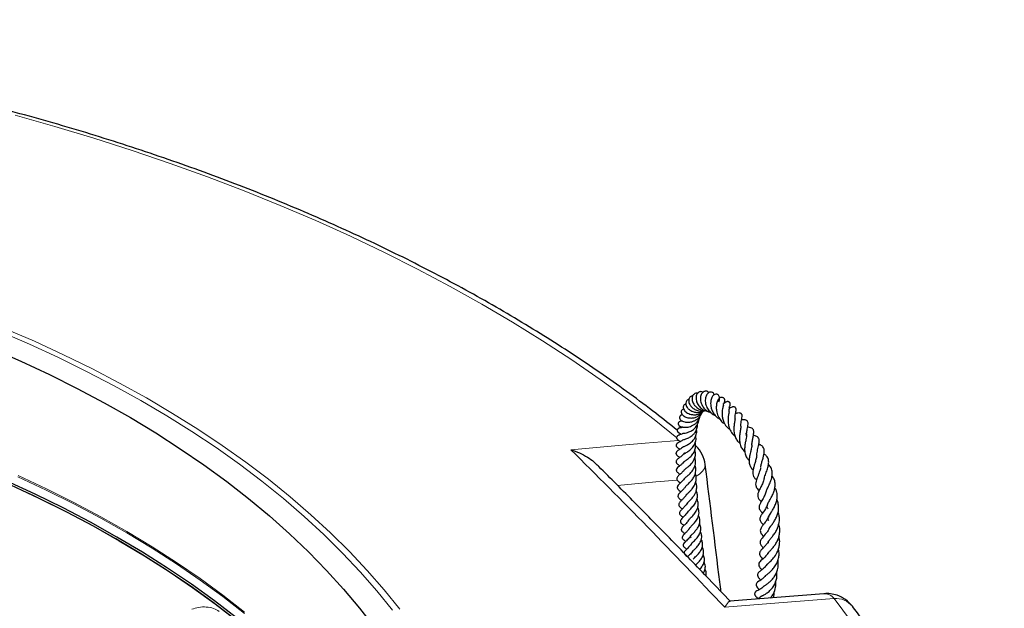
# Model space of a CAD drawing. Units: millimetres. Extents: x 0 to 507, y -32 to 383.
# Drawn here: x 464 to 507, y 163 to 189 of the extents above; entities that cross this region are included whole.
import ezdxf

# ---------------------------------------------------------------- set-up
doc = ezdxf.new("R2010")
doc.units = ezdxf.units.MM

msp = doc.modelspace()

# ---------------------------------------------------------------- linework, layer by layer
at = {"color": 7, "linetype": 'Continuous', "lineweight": 25}
msp.add_line((499.4857, 163.5143), (495.3571, 163.1836), dxfattribs=at)
at = {"color": 8, "linetype": 'Continuous', "lineweight": 18, "flags": 128}
for points in [[(493.0246, 170.3506), (492.0326, 171.1506), (490.87, 172.0412), (489.6674, 172.9139), (488.4258, 173.7682), (487.1459, 174.6035), (485.8286, 175.4192), (484.4749, 176.2147), (483.0857, 176.9896), (481.6618, 177.7432), (480.2043, 178.4752), (478.7142, 179.1848), (477.1925, 179.8718), (475.6402, 180.5356), (474.0584, 181.1757), (472.4481, 181.7917), (470.8106, 182.3833), (469.1468, 182.95), (467.4579, 183.4913), (465.7451, 184.007), (464.0096, 184.4967)], [(480.5543, 162.7879), (479.8681, 163.6378), (479.1368, 164.4751), (478.3612, 165.299), (477.5421, 166.1087), (476.6801, 166.9034), (475.7761, 167.6825), (474.831, 168.4451), (473.8457, 169.1906), (472.8211, 169.9181), (471.7582, 170.6272), (470.6579, 171.3169), (469.5214, 171.9868), (468.3496, 172.6362), (467.1438, 173.2645), (465.905, 173.871), (464.6345, 174.4552), (463.3334, 175.0165)], [(463.5433, 175.1467), (464.8532, 174.5816), (466.1323, 173.9934), (467.3795, 173.3828), (468.5935, 172.7503), (469.7732, 172.0965), (470.9174, 171.422), (472.0252, 170.7276), (473.0953, 170.0137), (474.1269, 169.2812), (475.1189, 168.5307), (476.0704, 167.7629), (476.9805, 166.9786), (477.8483, 166.1784), (478.6731, 165.3632), (479.4539, 164.5337), (480.1901, 163.6908), (480.881, 162.8351)], [(488.3879, 169.8284), (490.7914, 170.0374), (491.6451, 170.1116), (493.1102, 170.2389)], [(493.8866, 168.6686), (494.0262, 168.7579), (494.1644, 168.8812), (494.2501, 169.0092), (494.2801, 169.1367), (494.2779, 169.1737)], [(464.13, 168.6428), (465.3737, 168.0592), (466.5853, 167.4535), (467.7634, 166.8262), (468.907, 166.178), (470.015, 165.5094), (471.0862, 164.8212), (472.1197, 164.114), (473.1143, 163.3885), (474.0692, 162.6454)], [(464.1351, 168.7037), (465.379, 168.1201), (466.5908, 167.5142), (467.7691, 166.8868), (468.9129, 166.2385), (470.021, 165.5698), (471.0924, 164.8815), (472.126, 164.1742), (473.1209, 163.4485), (474.0759, 162.7053)], [(493.0484, 168.4948), (492.1078, 168.4128), (490.4279, 168.2663)], [(463.5742, 168.3974), (464.8364, 167.8161), (466.066, 167.212), (467.2619, 166.5857), (468.4229, 165.9378), (469.5477, 165.2691), (470.6353, 164.5801), (471.6845, 163.8716), (472.6943, 163.1442), (473.6638, 162.3988), (474.5918, 161.636), (475.4775, 160.8566), (476.3201, 160.0614), (477.1185, 159.2513), (477.8722, 158.4269), (478.5802, 157.5891), (479.2419, 156.7389), (479.8567, 155.8769), (480.4238, 155.0042)], [(499.9274, 163.305), (497.5103, 163.1101), (495.1337, 162.9184)], [(500.6916, 162.2808), (499.9274, 163.305)]]:
    msp.add_lwpolyline(points, dxfattribs=at)
at = {"color": 7, "linetype": 'Continuous', "lineweight": 25, "flags": 128}
for points in [[(462.9848, 174.2722), (464.265, 173.709), (465.514, 173.1229), (466.7307, 172.5146), (467.9139, 171.8847), (469.0624, 171.2337), (470.175, 170.5623), (471.2508, 169.8711), (472.2886, 169.1609), (473.2875, 168.4323), (474.2465, 167.686), (475.1645, 166.9228), (476.0408, 166.1434), (476.8745, 165.3486), (477.6648, 164.5391), (478.4108, 163.7157), (479.1119, 162.8793), (479.7673, 162.0307)], [(480.4929, 155.0488), (479.9251, 155.9229), (479.3096, 156.7862), (478.6471, 157.6379), (477.9382, 158.477), (477.1835, 159.3027), (476.384, 160.1142), (475.5404, 160.9106), (474.6534, 161.6913), (473.7241, 162.4553), (472.7533, 163.202), (471.742, 163.9305), (470.6913, 164.6402), (469.6022, 165.3303), (468.4757, 166.0001), (467.3131, 166.649), (466.1154, 167.2764), (464.8839, 167.8815), (463.6198, 168.4637)], [(463.8021, 168.288), (465.0455, 167.7087), (466.2568, 167.1072), (467.4349, 166.4841), (468.5786, 165.84), (469.6867, 165.1755), (470.7582, 164.4913), (471.7921, 163.788), (472.7873, 163.0664), (473.7427, 162.3271), (474.6576, 161.5709), (475.531, 160.7985), (476.362, 160.0107), (477.1499, 159.2082), (477.8937, 158.3919), (478.5929, 157.5625), (479.2468, 156.7209), (479.8546, 155.8679), (480.4158, 155.0042)]]:
    msp.add_lwpolyline(points, dxfattribs=at)
at = {"color": 7, "linetype": 'Continuous', "lineweight": 25}
for centre, start, end in [((492.8605, 168.9957), 7.14951, 44.96264), ((499.6006, 162.0915), 71.15258, 94.59045), ((499.6006, 162.0915), 37.70686, 71.15258)]:
    msp.add_arc(centre, 1.4286, start, end, dxfattribs=at)
at = {"color": 8, "linetype": 'Continuous', "lineweight": 18}
for centre, radius, start, end in [((499.4986, 162.9736), 0.5419, 37.69048, 91.3795), ((499.9951, 162.3454), 0.9619, 40.10125, 94.0359)]:
    msp.add_arc(centre, radius, start, end, dxfattribs=at)
at = {"color": 7, "linetype": 'Continuous', "lineweight": 25}
for points, knots in [([(493.0495, 170.6834), (492.7372, 170.9321), (492.0603, 171.4713), (490.975, 172.2808), (489.8036, 173.1156), (488.5967, 173.9324), (487.3562, 174.7315), (486.0826, 175.512), (484.7768, 176.2737), (483.4395, 177.0161), (482.0717, 177.7387), (480.6742, 178.4413), (479.2478, 179.1232), (477.7934, 179.7843), (476.3118, 180.4241), (474.804, 181.0422), (473.2709, 181.6384), (471.7135, 182.2122), (470.1326, 182.7634), (468.5291, 183.2917), (466.9042, 183.7967), (465.2587, 184.2782), (463.5936, 184.7359), (461.9099, 185.1696), (460.2087, 185.579), (458.4909, 185.9639), (456.7576, 186.3241), (455.0097, 186.6593), (453.2485, 186.9694), (451.4748, 187.2543), (449.6898, 187.5137), (447.8945, 187.7475), (446.0899, 187.9556), (444.2773, 188.1379), (442.4575, 188.2942), (440.6318, 188.4245), (438.8012, 188.5287), (436.9669, 188.6067), (435.1298, 188.6586), (433.291, 188.6842), (431.4518, 188.6835), (429.6132, 188.6566), (427.7762, 188.6035), (425.942, 188.5242), (424.1116, 188.4187), (422.2862, 188.2872), (420.4669, 188.1296), (418.6546, 187.9461), (416.8506, 187.7367), (415.0558, 187.5017), (413.2714, 187.2411), (411.4983, 186.955), (409.7378, 186.6437), (407.9907, 186.3072), (406.2582, 185.9459), (404.5412, 185.5598), (402.8409, 185.1492), (401.1582, 184.7144), (399.4941, 184.2556), (397.8496, 183.7729), (396.2258, 183.2668), (394.6235, 182.7375), (393.0437, 182.1852), (391.4874, 181.6103), (389.9555, 181.0131), (388.4489, 180.3939), (386.9686, 179.753), (385.5154, 179.0909), (384.0903, 178.4079), (382.694, 177.7043), (381.3275, 176.9806), (379.9915, 176.2371), (378.6869, 175.4743), (377.4145, 174.6926), (376.1753, 173.8924), (374.9691, 173.0744), (373.8001, 172.2377), (373.0237, 171.661), (372.6415, 171.3615), (372.6279, 171.3509)], [0, 0, 0, 0, 0.0112956, 0.0244834, 0.0376733, 0.0508645, 0.0640565, 0.0772489, 0.0904412, 0.1036329, 0.1168239, 0.1300139, 0.1432027, 0.1563903, 0.1695764, 0.1827611, 0.1959442, 0.2091258, 0.2223058, 0.2354842, 0.248661, 0.2618364, 0.2750103, 0.2881827, 0.3013538, 0.3145236, 0.3276922, 0.3408596, 0.3540259, 0.3671913, 0.3803556, 0.3935192, 0.406682, 0.4198441, 0.4330057, 0.4461667, 0.4593274, 0.4724877, 0.4856478, 0.4988077, 0.5119676, 0.5251275, 0.5382875, 0.5514477, 0.5646082, 0.577769, 0.5909303, 0.6040921, 0.6172545, 0.6304177, 0.6435816, 0.6567464, 0.6699122, 0.6830791, 0.6962471, 0.7094163, 0.7225868, 0.7357587, 0.748932, 0.7621069, 0.7752833, 0.7884613, 0.801641, 0.8148225, 0.8280056, 0.8411905, 0.854377, 0.8675653, 0.8807553, 0.8939468, 0.9071398, 0.920334, 0.9335295, 0.9467258, 0.9599229, 0.9731202, 0.9863173, 0.9995137, 1, 1, 1, 1]), ([(494.1845, 172.3523), (494.1506, 172.3644), (494.096, 172.384), (494.0169, 172.3637), (493.958, 172.3269), (493.9098, 172.2675), (493.8777, 172.1851), (493.8686, 172.0857), (493.8862, 171.9511), (493.9539, 171.7941), (494.0894, 171.6408), (494.254, 171.5437), (494.3899, 171.5029), (494.4602, 171.5058), (494.4734, 171.5064)], [0, 0, 0, 0, 0.09427124, 0.15176879, 0.21365933, 0.28130944, 0.35470398, 0.43297782, 0.50762882, 0.63883168, 0.7559283, 0.8749586, 0.97643039, 1, 1, 1, 1]), ([(494.4265, 172.3281), (494.4164, 172.3409), (494.38, 172.3874), (494.2979, 172.3989), (494.2201, 172.38), (494.144, 172.3298), (494.0731, 172.2143), (494.0543, 172.0231), (494.1068, 171.8238), (494.2125, 171.6559), (494.3473, 171.5241), (494.4635, 171.4812), (494.5239, 171.4589)], [0, 0, 0, 0, 0.0413674, 0.1498262, 0.2061378, 0.2665593, 0.3960171, 0.5330777, 0.6747523, 0.7853268, 0.8884112, 1, 1, 1, 1]), ([(494.671, 172.2394), (494.6613, 172.2632), (494.6379, 172.321), (494.5642, 172.3549), (494.4894, 172.3563), (494.4285, 172.3352), (494.3697, 172.2883), (494.3105, 172.2002), (494.2715, 172.057), (494.2826, 171.8498), (494.3593, 171.6423), (494.4948, 171.4676), (494.6184, 171.364), (494.7041, 171.3392), (494.715, 171.336)], [0, 0, 0, 0, 0.0620094, 0.150807, 0.1966303, 0.2513283, 0.3124194, 0.372237, 0.4906402, 0.6226815, 0.7519817, 0.8560195, 0.9815354, 1, 1, 1, 1]), ([(493.5646, 172.0351), (493.5449, 172.0292), (493.506, 172.0176), (493.463, 171.9812), (493.4229, 171.9173), (493.4172, 171.8252), (493.4542, 171.726), (493.512, 171.6426), (493.5956, 171.5702), (493.7084, 171.5059), (493.8276, 171.4685), (493.9563, 171.4593), (494.07, 171.4732), (494.1633, 171.4986), (494.2104, 171.5276), (494.2218, 171.5346)], [0, 0, 0, 0, 0.0607593, 0.1206695, 0.1793714, 0.3073806, 0.385347, 0.4718873, 0.5610739, 0.6357282, 0.7481565, 0.8135656, 0.8916034, 0.9737461, 1, 1, 1, 1]), ([(493.7413, 172.1966), (493.7188, 172.1935), (493.6749, 172.1874), (493.6196, 172.1527), (493.5668, 172.0905), (493.5441, 172.0011), (493.5599, 171.8987), (493.598, 171.8069), (493.6617, 171.7172), (493.76, 171.6272), (493.8724, 171.5664), (493.9954, 171.5293), (494.1114, 171.5175), (494.2056, 171.5242), (494.2555, 171.5416), (494.2628, 171.5442)], [0, 0, 0, 0, 0.0671136, 0.1308663, 0.1929295, 0.316518, 0.3899055, 0.4725758, 0.5623212, 0.6407374, 0.7554562, 0.8183696, 0.8962924, 0.9847931, 1, 1, 1, 1]), ([(493.9431, 172.3019), (493.9189, 172.3053), (493.8541, 172.3143), (493.7595, 172.2574), (493.6981, 172.1396), (493.6985, 171.9867), (493.7592, 171.838), (493.8582, 171.7084), (494.0034, 171.6003), (494.1519, 171.5366), (494.2442, 171.5429), (494.2628, 171.5442)], [0, 0, 0, 0, 0.0713816, 0.191318, 0.3238236, 0.4636465, 0.5873772, 0.6915344, 0.8149007, 0.9626446, 1, 1, 1, 1]), ([(494.8716, 171.9324), (494.8794, 171.9477), (494.9147, 172.0168), (494.9126, 172.1077), (494.884, 172.1928), (494.8452, 172.2383), (494.7994, 172.2623), (494.7383, 172.2708), (494.6434, 172.2364), (494.5705, 172.1443), (494.5218, 172.0131), (494.5088, 171.8643), (494.5209, 171.7218), (494.561, 171.5642), (494.6479, 171.4008), (494.7694, 171.2571), (494.8755, 171.1949), (494.9242, 171.1664)], [0, 0, 0, 0, 0.0281482, 0.1272352, 0.1747048, 0.2188803, 0.2578792, 0.2931933, 0.3538172, 0.4381651, 0.5377403, 0.6095834, 0.6760283, 0.7526913, 0.8362784, 0.924876, 1, 1, 1, 1]), ([(495.0956, 171.8541), (495.115, 171.897), (495.1445, 171.9625), (495.1279, 172.0446), (495.0986, 172.0877), (495.0617, 172.1165), (495.0095, 172.1297), (494.9211, 172.1103), (494.8467, 172.0386), (494.7843, 171.8999), (494.7558, 171.72), (494.7643, 171.5211), (494.8233, 171.3014), (494.9486, 171.1133), (495.0568, 171.0053), (495.1238, 170.9713), (495.1369, 170.9646)], [0, 0, 0, 0, 0.0997199, 0.1524958, 0.1783838, 0.2030883, 0.2456654, 0.2822669, 0.374571, 0.4904798, 0.5841513, 0.6697394, 0.7937264, 0.8964057, 0.9796725, 1, 1, 1, 1]), ([(495.324, 171.6965), (495.3368, 171.7103), (495.3706, 171.7467), (495.382, 171.8148), (495.3717, 171.8674), (495.3544, 171.8977), (495.3289, 171.9213), (495.2989, 171.9346), (495.2705, 171.9387), (495.2475, 171.9382), (495.2246, 171.9342), (495.1952, 171.9246), (495.1637, 171.9075), (495.1267, 171.8786), (495.1059, 171.8587), (495.073, 171.838), (495.0519, 171.8246)], [0, 0, 0, 0, 0.0910581, 0.2403223, 0.3093415, 0.3669599, 0.4122087, 0.4604397, 0.4856104, 0.5106901, 0.5358683, 0.5613943, 0.6142054, 0.6694851, 0.7882475, 1, 1, 1, 1]), ([(493.2831, 171.3607), (493.2654, 171.3583), (493.2349, 171.3541), (493.1992, 171.3351), (493.1638, 171.3009), (493.1437, 171.2518), (493.1566, 171.1805), (493.2077, 171.1212), (493.2784, 171.0778), (493.3885, 171.0413), (493.5159, 171.0301), (493.6567, 171.0447), (493.7798, 171.0817), (493.892, 171.1419), (493.9954, 171.2254), (494.0806, 171.3298), (494.1105, 171.4219), (494.1238, 171.4629)], [0, 0, 0, 0, 0.0511364, 0.088122, 0.1176417, 0.1648719, 0.2276787, 0.2966375, 0.3734212, 0.4467936, 0.558407, 0.6234658, 0.7040111, 0.7783498, 0.8375841, 0.9277394, 1, 1, 1, 1]), ([(493.3321, 171.6082), (493.3251, 171.607), (493.2983, 171.6023), (493.2669, 171.5798), (493.2309, 171.5388), (493.2138, 171.4685), (493.248, 171.3792), (493.3505, 171.2864), (493.513, 171.2234), (493.6947, 171.212), (493.8655, 171.2459), (494.0217, 171.3293), (494.1308, 171.4135), (494.1621, 171.4853), (494.1641, 171.4899)], [0, 0, 0, 0, 0.0188289, 0.0724751, 0.1152247, 0.1877062, 0.2897069, 0.4128865, 0.5388072, 0.6650678, 0.765566, 0.8567311, 0.990939, 1, 1, 1, 1]), ([(493.4299, 171.837), (493.4112, 171.8301), (493.375, 171.8167), (493.3386, 171.7784), (493.3161, 171.7311), (493.3103, 171.6793), (493.3223, 171.6185), (493.358, 171.5524), (493.4398, 171.4659), (493.5635, 171.3963), (493.7078, 171.3634), (493.8373, 171.3582), (493.9609, 171.3783), (494.0789, 171.4286), (494.1571, 171.4769), (494.1962, 171.5198), (494.2082, 171.533)], [0, 0, 0, 0, 0.0580795, 0.1121733, 0.1592413, 0.2142541, 0.2779302, 0.3495747, 0.4238416, 0.5763861, 0.6544188, 0.7229613, 0.8287595, 0.8900028, 0.9662203, 1, 1, 1, 1]), ([(495.0758, 171.776), (495.0758, 171.7761), (495.0762, 171.7776), (495.0743, 171.7711), (495.0677, 171.7508), (495.0524, 171.7016), (495.0332, 171.6206), (495.0167, 171.4964), (495.0147, 171.3414), (495.0446, 171.162), (495.1148, 170.9773), (495.2169, 170.8161), (495.3226, 170.7459), (495.3593, 170.7214)], [0, 0, 0, 0, 0.00177422, 0.03165548, 0.06935919, 0.15831739, 0.24995052, 0.34048854, 0.48884064, 0.60816539, 0.73202211, 0.90682901, 1, 1, 1, 1]), ([(495.0705, 171.7603), (495.0706, 171.7678), (495.071, 171.7931), (495.074, 171.8157), (495.0696, 171.8206), (495.0673, 171.8231)], [0, 0, 0, 0, 0.1747462, 0.5904866, 1, 1, 1, 1]), ([(495.3266, 171.4916), (495.3267, 171.4917), (495.3267, 171.4918), (495.3169, 171.4452), (495.298, 171.3551), (495.2771, 171.2227), (495.2741, 171.0332), (495.3045, 170.8317), (495.3887, 170.6289), (495.489, 170.4868), (495.5714, 170.4364), (495.585, 170.428)], [0, 0, 0, 0, 0.0431929, 0.1199327, 0.2038639, 0.3518315, 0.4903704, 0.6326244, 0.7899171, 0.9652454, 1, 1, 1, 1]), ([(495.3302, 171.4895), (495.3289, 171.5231), (495.326, 171.6007), (495.3408, 171.6645), (495.3488, 171.6945), (495.3465, 171.6939), (495.3456, 171.6937)], [0, 0, 0, 0, 0.2929513, 0.6764321, 0.8772729, 1, 1, 1, 1]), ([(495.5929, 171.1503), (495.5903, 171.1705), (495.5809, 171.2416), (495.5927, 171.3535), (495.6142, 171.4764), (495.6293, 171.5183), (495.6359, 171.5731), (495.636, 171.5972), (495.6322, 171.6203), (495.6265, 171.6388), (495.6173, 171.6571), (495.6043, 171.6737), (495.5879, 171.6876), (495.5626, 171.7014), (495.5339, 171.7078), (495.5065, 171.708), (495.482, 171.7055), (495.4235, 171.6916), (495.412, 171.6783), (495.3625, 171.6637), (495.3512, 171.6604)], [0, 0, 0, 0, 0.0555352, 0.1956143, 0.3553529, 0.5309922, 0.5663712, 0.5980467, 0.6132193, 0.6288621, 0.6457612, 0.6633876, 0.6810779, 0.6987975, 0.7341728, 0.7516645, 0.7686927, 0.8028778, 0.9552861, 1, 1, 1, 1]), ([(493.2847, 171.0789), (493.281, 171.0799), (493.2494, 171.0884), (493.1996, 171.0815), (493.1515, 171.0653), (493.1131, 171.0332), (493.0923, 170.9964), (493.0903, 170.9544), (493.1039, 170.9178), (493.1344, 170.8764), (493.1985, 170.8366), (493.2907, 170.8143), (493.4193, 170.8069), (493.548, 170.8235), (493.6825, 170.8688), (493.7906, 170.9249), (493.8838, 170.9976), (493.9725, 171.1018), (494.0392, 171.2043), (494.0469, 171.2873), (494.0486, 171.3058)], [0, 0, 0, 0, 0.0082361, 0.0709092, 0.1143858, 0.1413255, 0.1727769, 0.2111612, 0.2386517, 0.2714385, 0.3477567, 0.4329942, 0.5046251, 0.6097995, 0.6737071, 0.7458246, 0.8099335, 0.8646524, 0.9699079, 1, 1, 1, 1]), ([(493.2913, 170.5464), (493.291, 170.5463), (493.2897, 170.5459), (493.3084, 170.5478), (493.3525, 170.5515), (493.4451, 170.5671), (493.5742, 170.6076), (493.7204, 170.6804), (493.8382, 170.7858), (493.9185, 170.8931), (493.9728, 171.0051), (494.0009, 171.1259), (493.9989, 171.2067), (493.998, 171.2404)], [0, 0, 0, 0, 0.0109401, 0.0464555, 0.1325094, 0.2401318, 0.3462631, 0.4963689, 0.6296806, 0.7117663, 0.8104019, 0.9211174, 1, 1, 1, 1]), ([(495.5869, 171.1807), (495.5865, 171.1793), (495.5858, 171.1771), (495.579, 171.1355), (495.5646, 171.0623), (495.5421, 170.9288), (495.5271, 170.7378), (495.5456, 170.5389), (495.5987, 170.357), (495.6845, 170.2078), (495.7673, 170.1339), (495.8071, 170.0984)], [0, 0, 0, 0, 0.075096, 0.1305059, 0.1968208, 0.3365443, 0.4792346, 0.6230706, 0.7566483, 0.8829931, 1, 1, 1, 1]), ([(495.8457, 170.8557), (495.8452, 170.8856), (495.8437, 170.9623), (495.8585, 171.0723), (495.8781, 171.1826), (495.898, 171.2649), (495.8937, 171.3466), (495.8798, 171.3832), (495.8523, 171.4142), (495.8138, 171.4343), (495.7305, 171.4442), (495.6747, 171.43), (495.6227, 171.4204), (495.6055, 171.4173)], [0, 0, 0, 0, 0.0837896, 0.2149103, 0.3601272, 0.5181513, 0.5939375, 0.6449035, 0.6777201, 0.7210177, 0.7813003, 0.9278081, 1, 1, 1, 1]), ([(496.0961, 170.4218), (496.0947, 170.4353), (496.0872, 170.5089), (496.1003, 170.6136), (496.1193, 170.7471), (496.1394, 170.8465), (496.1533, 170.9275), (496.1571, 171.0018), (496.1458, 171.0547), (496.1173, 171.0936), (496.0801, 171.1205), (496.0041, 171.1417), (495.9469, 171.14), (495.8898, 171.1382), (495.8711, 171.1376)], [0, 0, 0, 0, 0.0323613, 0.1760458, 0.2582517, 0.3995448, 0.5241244, 0.5932227, 0.6664916, 0.7025694, 0.7380383, 0.7994699, 0.9342997, 1, 1, 1, 1]), ([(493.3, 170.8163), (493.2948, 170.8141), (493.2373, 170.79), (493.1996, 170.7932), (493.1707, 170.7876), (493.1537, 170.7834), (493.1385, 170.7786), (493.1198, 170.7709), (493.0993, 170.7595), (493.0806, 170.7449), (493.0654, 170.7275), (493.055, 170.709), (493.0494, 170.6905), (493.0478, 170.6711), (493.0506, 170.6519), (493.0572, 170.6336), (493.0668, 170.617), (493.0784, 170.6024), (493.0908, 170.5903), (493.1026, 170.5807), (493.1174, 170.5704), (493.1483, 170.5523), (493.1632, 170.547), (493.2059, 170.5187), (493.2232, 170.5073)], [0, 0, 0, 0, 0.0241973, 0.2723947, 0.329057, 0.3535266, 0.3762126, 0.3986025, 0.4229277, 0.4488331, 0.4746053, 0.5002691, 0.5255996, 0.5499671, 0.5731346, 0.595046, 0.6158198, 0.6353085, 0.653432, 0.6712869, 0.6898162, 0.7310806, 0.890838, 1, 1, 1, 1]), ([(493.3171, 170.2643), (493.3169, 170.2642), (493.3166, 170.2638), (493.3294, 170.2674), (493.3639, 170.277), (493.4536, 170.3065), (493.5882, 170.3642), (493.7305, 170.4683), (493.8449, 170.5955), (493.9301, 170.7554), (493.9378, 170.8843), (493.9418, 170.9512)], [0, 0, 0, 0, 0.0176038, 0.0517641, 0.1265551, 0.212355, 0.3867715, 0.5407913, 0.6664627, 0.8269477, 1, 1, 1, 1]), ([(493.3258, 169.9616), (493.3255, 169.9614), (493.3243, 169.9606), (493.3374, 169.9675), (493.3786, 169.9856), (493.4407, 170.014), (493.5117, 170.0509), (493.6219, 170.1215), (493.7654, 170.2447), (493.8739, 170.4396), (493.9164, 170.6057), (493.8983, 170.6927), (493.8942, 170.7124)], [0, 0, 0, 0, 0.0174666, 0.0642804, 0.145677, 0.2226964, 0.3014821, 0.3846047, 0.5740795, 0.7738494, 0.9487251, 1, 1, 1, 1]), ([(495.8444, 170.8605), (495.8445, 170.8616), (495.8448, 170.8635), (495.8424, 170.8178), (495.8256, 170.7222), (495.7952, 170.5636), (495.7745, 170.3644), (495.7811, 170.1614), (495.8309, 169.9738), (495.9106, 169.8328), (495.9832, 169.7722), (496.0087, 169.751)], [0, 0, 0, 0, 0.1057456, 0.1705276, 0.245153, 0.4026887, 0.5301552, 0.6572285, 0.8017206, 0.9303088, 1, 1, 1, 1]), ([(496.3264, 170.0316), (496.3261, 170.0374), (496.3234, 170.1019), (496.3447, 170.2235), (496.3725, 170.3848), (496.405, 170.5295), (496.4095, 170.6608), (496.3795, 170.7313), (496.3151, 170.785), (496.2243, 170.8073), (496.1603, 170.8137), (496.1334, 170.8164)], [0, 0, 0, 0, 0.0138993, 0.1550261, 0.2935539, 0.443143, 0.6149475, 0.7092397, 0.7884385, 0.9110727, 1, 1, 1, 1]), ([(493.3171, 170.2678), (493.2921, 170.2488), (493.2233, 170.1966), (493.1504, 170.1661), (493.0962, 170.1391), (493.0588, 170.1156), (493.0374, 170.0973), (493.0226, 170.0804), (493.012, 170.0637), (493.0047, 170.0461), (493.0009, 170.0241), (493.0038, 169.9989), (493.0143, 169.9744), (493.0288, 169.9541), (493.0515, 169.9303), (493.082, 169.9066), (493.1159, 169.8835), (493.1505, 169.8592), (493.1683, 169.8467)], [0, 0, 0, 0, 0.1156469, 0.3181633, 0.4265861, 0.4781252, 0.5154625, 0.5400921, 0.5568767, 0.5761758, 0.5989306, 0.6254743, 0.6535631, 0.6816991, 0.7105681, 0.7804463, 0.8873535, 1, 1, 1, 1]), ([(493.2933, 170.5395), (493.2764, 170.5307), (493.2233, 170.5033), (493.1745, 170.4901), (493.1092, 170.465), (493.0742, 170.446), (493.0515, 170.4268), (493.0356, 170.4091), (493.0246, 170.3897), (493.0194, 170.3683), (493.0188, 170.3506), (493.0228, 170.3296), (493.0324, 170.3088), (493.0458, 170.2903), (493.0604, 170.2754), (493.0759, 170.2624), (493.0897, 170.2524), (493.1118, 170.2376), (493.1394, 170.2211), (493.1715, 170.1977), (493.1881, 170.1856)], [0, 0, 0, 0, 0.0923075, 0.2893064, 0.3875515, 0.4616126, 0.4853077, 0.5040121, 0.5419946, 0.5606707, 0.5805299, 0.6056611, 0.6325363, 0.6592972, 0.6841716, 0.7061875, 0.7409251, 0.7888075, 0.8904782, 1, 1, 1, 1]), ([(493.3604, 169.6736), (493.3549, 169.6779), (493.3434, 169.6868), (493.3546, 169.6629), (493.3327, 169.6372), (493.3495, 169.6496), (493.3775, 169.6654), (493.4178, 169.6882), (493.4781, 169.7241), (493.5842, 169.7968), (493.7242, 169.9194), (493.8404, 170.1116), (493.8855, 170.2947), (493.8675, 170.4012), (493.8611, 170.4395)], [0, 0, 0, 0, 0.084687, 0.1788625, 0.2819332, 0.3513814, 0.3851722, 0.4183541, 0.4815489, 0.5386344, 0.6675068, 0.8070302, 0.9306427, 1, 1, 1, 1]), ([(493.3497, 169.32), (493.351, 169.3171), (493.3535, 169.3111), (493.3474, 169.2975), (493.3434, 169.2965), (493.3528, 169.3053), (493.3745, 169.3218), (493.4456, 169.3706), (493.5671, 169.4554), (493.7107, 169.5985), (493.8167, 169.7691), (493.8688, 169.9606), (493.849, 170.0905), (493.8394, 170.1538)], [0, 0, 0, 0, 0.07938208, 0.1618433, 0.22255762, 0.25034868, 0.28072195, 0.35124698, 0.48772942, 0.61446374, 0.74217036, 0.8743119, 1, 1, 1, 1]), ([(496.0499, 170.5435), (496.0571, 170.5425), (496.0759, 170.54), (496.089, 170.5204), (496.0949, 170.4863), (496.0873, 170.402), (496.0596, 170.2637), (496.0227, 170.085), (496.0028, 169.9071), (496.005, 169.7569), (496.0275, 169.6146), (496.082, 169.4775), (496.1673, 169.3956), (496.2046, 169.3598)], [0, 0, 0, 0, 0.05663539, 0.14779416, 0.23896733, 0.33430322, 0.42754273, 0.52988065, 0.65002463, 0.71796328, 0.78366992, 0.90530931, 1, 1, 1, 1]), ([(496.5393, 169.6076), (496.5434, 169.6382), (496.5529, 169.7093), (496.5865, 169.8675), (496.6266, 170.0319), (496.6496, 170.1832), (496.6422, 170.2873), (496.6034, 170.3615), (496.5386, 170.4097), (496.4668, 170.4399), (496.4126, 170.4517), (496.3871, 170.4572)], [0, 0, 0, 0, 0.0749762, 0.1735744, 0.3870416, 0.539684, 0.6445813, 0.7484286, 0.829272, 0.9198967, 1, 1, 1, 1]), ([(488.3879, 169.8284), (488.3888, 169.8281), (488.5146, 169.7893), (488.762, 169.6956), (489.0978, 169.5131), (489.3619, 169.3306), (489.4918, 169.198), (489.5395, 169.1493)], [0, 0, 0, 0, 0.0021155, 0.2944293, 0.5866223, 0.8481493, 1, 1, 1, 1]), ([(493.3231, 169.9642), (493.3085, 169.9494), (493.2448, 169.8848), (493.1571, 169.8402), (493.0808, 169.7897), (493.0332, 169.7579), (492.9999, 169.7084), (492.9943, 169.6794), (492.9943, 169.6618), (492.9998, 169.638), (493.0201, 169.6016), (493.0568, 169.566), (493.1033, 169.5313), (493.1413, 169.5032), (493.1593, 169.4899)], [0, 0, 0, 0, 0.0707702, 0.3079804, 0.4247679, 0.5354796, 0.5892904, 0.6137244, 0.6358438, 0.6736671, 0.7048939, 0.7897797, 0.9007559, 1, 1, 1, 1]), ([(493.3671, 168.9525), (493.3675, 168.952), (493.3681, 168.9511), (493.3778, 168.9611), (493.4042, 168.9832), (493.4441, 169.0141), (493.4984, 169.0559), (493.5832, 169.1266), (493.6877, 169.2334), (493.7853, 169.3771), (493.8413, 169.5353), (493.862, 169.6891), (493.8344, 169.7899), (493.8225, 169.8335)], [0, 0, 0, 0, 0.0528924, 0.1080838, 0.1627697, 0.2254736, 0.2928098, 0.3640319, 0.5046212, 0.6366365, 0.7568725, 0.894892, 1, 1, 1, 1]), ([(496.3251, 170.0395), (496.3231, 170.0184), (496.3183, 169.9704), (496.2949, 169.8619), (496.2632, 169.7315), (496.2268, 169.5711), (496.1985, 169.3986), (496.2027, 169.2236), (496.2483, 169.0709), (496.3337, 168.9898), (496.378, 168.9478)], [0, 0, 0, 0, 0.0774053, 0.1757299, 0.2897205, 0.3918409, 0.5547554, 0.6895288, 0.8389279, 1, 1, 1, 1]), ([(496.7149, 169.0652), (496.7191, 169.0918), (496.7308, 169.1649), (496.7678, 169.2995), (496.8124, 169.4564), (496.8486, 169.6045), (496.8699, 169.7401), (496.8593, 169.8635), (496.8137, 169.957), (496.7253, 170.0284), (496.651, 170.0529), (496.6285, 170.0603)], [0, 0, 0, 0, 0.0664542, 0.1829408, 0.3110029, 0.433575, 0.5508964, 0.6721053, 0.8060881, 0.9412615, 1, 1, 1, 1]), ([(493.3571, 169.6698), (493.3382, 169.6468), (493.2796, 169.5754), (493.1639, 169.493), (493.0957, 169.4468), (493.0412, 169.399), (493.0132, 169.3652), (492.9993, 169.3318), (492.9952, 169.3002), (493.0039, 169.2675), (493.0234, 169.2375), (493.0516, 169.2078), (493.0913, 169.1752), (493.1219, 169.1523), (493.1518, 169.1299), (493.1598, 169.1239)], [0, 0, 0, 0, 0.0884996, 0.2750324, 0.4680629, 0.5341495, 0.5945953, 0.6246191, 0.6520425, 0.6951647, 0.7314214, 0.7799548, 0.8507491, 0.9604262, 1, 1, 1, 1]), ([(493.355, 169.313), (493.3346, 169.288), (493.284, 169.226), (493.1947, 169.1522), (493.1047, 169.0791), (493.0396, 169.0257), (493.0097, 168.9616), (493.0072, 168.9267), (493.0164, 168.89), (493.0618, 168.8272), (493.114, 168.7916), (493.1596, 168.7567), (493.169, 168.7494)], [0, 0, 0, 0, 0.0986249, 0.2447482, 0.4076303, 0.5585605, 0.6109801, 0.6595611, 0.7157966, 0.7872772, 0.9558676, 1, 1, 1, 1]), ([(493.3872, 168.5851), (493.3872, 168.5852), (493.3888, 168.5884), (493.409, 168.6101), (493.4761, 168.6667), (493.5813, 168.7571), (493.7141, 168.8988), (493.8215, 169.0851), (493.8714, 169.296), (493.836, 169.4323), (493.8204, 169.4922)], [0, 0, 0, 0, 0.002286, 0.0958398, 0.1815964, 0.3290206, 0.4743294, 0.6516478, 0.8468181, 1, 1, 1, 1]), ([(496.5332, 169.5874), (496.5319, 169.565), (496.5281, 169.5002), (496.4897, 169.3593), (496.4395, 169.1937), (496.3946, 169.0385), (496.3638, 168.896), (496.359, 168.7615), (496.3913, 168.6517), (496.4571, 168.5644), (496.5126, 168.5209), (496.5278, 168.509)], [0, 0, 0, 0, 0.0713447, 0.2057831, 0.337679, 0.4560518, 0.570188, 0.6898616, 0.8257683, 0.9521661, 1, 1, 1, 1]), ([(496.8673, 168.58), (496.871, 168.5952), (496.8817, 168.6396), (496.9162, 168.7313), (496.9677, 168.873), (497.0215, 169.0344), (497.0593, 169.2117), (497.063, 169.371), (497.0131, 169.5058), (496.9294, 169.5931), (496.8676, 169.6252), (496.8506, 169.6341)], [0, 0, 0, 0, 0.0452384, 0.1323997, 0.2253252, 0.3900926, 0.5209273, 0.6625386, 0.8227118, 0.9513994, 1, 1, 1, 1]), ([(495.3827, 163.1691), (495.0728, 163.4959), (494.2107, 164.4049), (492.8136, 165.85), (491.1978, 167.4963), (490.1112, 168.5923), (489.5639, 169.1328), (489.5433, 169.1532)], [0, 0, 0, 0, 0.1578761, 0.4391745, 0.7156655, 0.9892871, 1, 1, 1, 1]), ([(493.3611, 168.9456), (493.3316, 168.9101), (493.2657, 168.8308), (493.1541, 168.7368), (493.076, 168.6695), (493.0278, 168.596), (493.0247, 168.5387), (493.0515, 168.4794), (493.1095, 168.4265), (493.1611, 168.3888), (493.187, 168.3698)], [0, 0, 0, 0, 0.1427947, 0.3187579, 0.5282888, 0.6161713, 0.6687064, 0.7284113, 0.8637787, 1, 1, 1, 1]), ([(493.417, 168.22), (493.4186, 168.2223), (493.4242, 168.23), (493.4479, 168.2539), (493.5049, 168.306), (493.5909, 168.3851), (493.7007, 168.4999), (493.8041, 168.6616), (493.8604, 168.8203), (493.866, 168.9681), (493.8579, 169.0725), (493.8298, 169.1304), (493.8214, 169.1479)], [0, 0, 0, 0, 0.0394113, 0.1323244, 0.2170449, 0.299683, 0.4519699, 0.5887341, 0.7457327, 0.8478889, 0.9541089, 1, 1, 1, 1]), ([(494.9672, 163.6063), (494.9499, 163.7481), (494.7235, 165.6051), (494.4919, 167.4601), (494.278, 169.1735)], [0, 0, 0, 0, 0.07637, 1, 1, 1, 1]), ([(496.7068, 169.0361), (496.7042, 169.0225), (496.6956, 168.9775), (496.6689, 168.8903), (496.6269, 168.7734), (496.5672, 168.6231), (496.5058, 168.4651), (496.4779, 168.3218), (496.4976, 168.2087), (496.5574, 168.1171), (496.6184, 168.0639), (496.6456, 168.0402)], [0, 0, 0, 0, 0.0361215, 0.1190067, 0.2165318, 0.3253479, 0.513094, 0.6534524, 0.7743484, 0.899377, 1, 1, 1, 1]), ([(496.9514, 167.9801), (496.9572, 167.9998), (496.9742, 168.0573), (497.0391, 168.1939), (497.1243, 168.3814), (497.2019, 168.6009), (497.2272, 168.7937), (497.2071, 168.938), (497.1594, 169.0548), (497.1029, 169.1375), (497.0481, 169.1755), (497.0475, 169.1759)], [0, 0, 0, 0, 0.0674219, 0.197205, 0.3440251, 0.4964624, 0.6704348, 0.7645756, 0.8553785, 0.9985149, 1, 1, 1, 1]), ([(493.3872, 168.5851), (493.3412, 168.5303), (493.2539, 168.4263), (493.1411, 168.3302), (493.0758, 168.2593), (493.0525, 168.2016), (493.0489, 168.1721), (493.0546, 168.1402), (493.1023, 168.0606), (493.1566, 168.029), (493.2104, 167.9882), (493.2106, 167.9881)], [0, 0, 0, 0, 0.2162592, 0.4107846, 0.5660178, 0.6067996, 0.6559817, 0.7130743, 0.7702819, 0.9991038, 1, 1, 1, 1]), ([(493.442, 167.7993), (493.4401, 167.8015), (493.429, 167.8144), (493.4348, 167.8183), (493.4369, 167.8356), (493.4591, 167.8635), (493.4905, 167.8957), (493.5393, 167.9425), (493.612, 168.0115), (493.7191, 168.1296), (493.825, 168.2847), (493.883, 168.4754), (493.8894, 168.643), (493.8513, 168.7423), (493.8359, 168.7824)], [0, 0, 0, 0, 0.0225432, 0.1313335, 0.232093, 0.2893517, 0.3242587, 0.3648814, 0.452259, 0.5342877, 0.6741041, 0.7950029, 0.9171882, 1, 1, 1, 1]), ([(496.8603, 168.5898), (496.8527, 168.5496), (496.8338, 168.4481), (496.7637, 168.2852), (496.6814, 168.117), (496.6088, 167.9715), (496.5679, 167.8304), (496.5832, 167.7246), (496.6507, 167.6249), (496.7098, 167.5694), (496.7317, 167.5488)], [0, 0, 0, 0, 0.0914282, 0.2309423, 0.3713256, 0.5116203, 0.6491455, 0.7880587, 0.9212167, 1, 1, 1, 1]), ([(497.0357, 167.2244), (497.0242, 167.2402), (496.993, 167.2831), (496.9885, 167.3336), (497.0039, 167.4148), (497.0443, 167.5014), (497.1, 167.6022), (497.1647, 167.7182), (497.2355, 167.857), (497.3005, 168.0223), (497.3418, 168.1912), (497.3476, 168.3698), (497.3075, 168.5428), (497.2366, 168.6404), (497.2025, 168.6872)], [0, 0, 0, 0, 0.0611584, 0.1668107, 0.249864, 0.3426305, 0.3958025, 0.453522, 0.5508837, 0.6287434, 0.7129338, 0.8088962, 0.9083296, 1, 1, 1, 1]), ([(493.4214, 168.2366), (493.4127, 168.22), (493.385, 168.1669), (493.3033, 168.0802), (493.2135, 167.99), (493.1433, 167.9235), (493.0908, 167.8539), (493.0781, 167.8007), (493.0833, 167.761), (493.1203, 167.6913), (493.1793, 167.6526), (493.2319, 167.6146), (493.2402, 167.6087)], [0, 0, 0, 0, 0.05278622, 0.16835455, 0.34993178, 0.49648377, 0.60930944, 0.66799614, 0.71057149, 0.76002042, 0.96228311, 1, 1, 1, 1]), ([(493.4908, 167.489), (493.4972, 167.4963), (493.5109, 167.5122), (493.5476, 167.549), (493.5993, 167.599), (493.6644, 167.6658), (493.7362, 167.7488), (493.8067, 167.847), (493.8611, 167.9547), (493.9027, 168.0862), (493.9118, 168.2304), (493.8907, 168.3493), (493.8617, 168.406), (493.8564, 168.4165)], [0, 0, 0, 0, 0.0570494, 0.123085, 0.1991886, 0.2834212, 0.3770027, 0.4786841, 0.5850095, 0.6810031, 0.8365102, 0.9698152, 1, 1, 1, 1]), ([(493.5174, 167.0448), (493.5161, 167.0461), (493.4981, 167.0636), (493.5023, 167.0722), (493.5045, 167.0897), (493.5192, 167.1136), (493.5538, 167.1524), (493.6299, 167.2275), (493.719, 167.3187), (493.8038, 167.4265), (493.8759, 167.5445), (493.9346, 167.7001), (493.9439, 167.8791), (493.9018, 167.9864), (493.883, 168.0344)], [0, 0, 0, 0, 0.0108332, 0.1474608, 0.2288183, 0.2867318, 0.3412278, 0.4031032, 0.5272033, 0.5886008, 0.6559386, 0.7801511, 0.9018301, 1, 1, 1, 1]), ([(496.9526, 168.0052), (496.9448, 167.9769), (496.9195, 167.8855), (496.8345, 167.7235), (496.741, 167.5672), (496.6634, 167.4298), (496.6337, 167.3268), (496.6433, 167.2423), (496.6881, 167.1514), (496.7428, 167.0917), (496.7859, 167.047), (496.7886, 167.0442)], [0, 0, 0, 0, 0.0642378, 0.2078849, 0.3934564, 0.5431879, 0.6662901, 0.7446559, 0.826905, 0.9891632, 1, 1, 1, 1]), ([(497.0607, 166.7239), (497.0539, 166.7334), (497.0364, 166.758), (497.025, 166.8125), (497.0413, 166.8717), (497.09, 166.9584), (497.1512, 167.0529), (497.2323, 167.1779), (497.3198, 167.3341), (497.3921, 167.509), (497.4315, 167.6813), (497.4376, 167.8341), (497.4172, 167.9669), (497.3828, 168.0767), (497.3435, 168.1382), (497.3292, 168.1606)], [0, 0, 0, 0, 0.0465571, 0.121416, 0.2526222, 0.317704, 0.3904484, 0.474625, 0.5642586, 0.6584571, 0.749497, 0.8230545, 0.8899354, 0.9598063, 1, 1, 1, 1]), ([(493.4652, 167.8788), (493.4411, 167.8416), (493.3887, 167.7608), (493.2931, 167.662), (493.2037, 167.5719), (493.1345, 167.5008), (493.1097, 167.4245), (493.117, 167.377), (493.1604, 167.3158), (493.2166, 167.2737), (493.2579, 167.2454), (493.2739, 167.2345)], [0, 0, 0, 0, 0.12516789, 0.27161044, 0.42096467, 0.57525981, 0.64974449, 0.72180007, 0.8261289, 0.93286986, 1, 1, 1, 1]), ([(493.5619, 166.7566), (493.57, 166.7661), (493.587, 166.7862), (493.6355, 166.8345), (493.6975, 166.8959), (493.7858, 166.9907), (493.8829, 167.1211), (493.9572, 167.289), (493.9759, 167.4689), (493.9545, 167.5998), (493.9165, 167.6671), (493.9137, 167.672)], [0, 0, 0, 0, 0.0725179, 0.1532967, 0.2414082, 0.3289026, 0.492983, 0.6432876, 0.7982401, 0.9850624, 1, 1, 1, 1]), ([(497.0649, 166.3415), (497.0705, 166.3536), (497.0844, 166.3833), (497.1518, 166.4736), (497.2443, 166.598), (497.338, 166.7419), (497.4222, 166.909), (497.4794, 167.0879), (497.5031, 167.269), (497.4846, 167.4492), (497.4538, 167.5752), (497.4174, 167.6334), (497.4153, 167.6367)], [0, 0, 0, 0, 0.0748403, 0.183101, 0.2977164, 0.4091144, 0.5296099, 0.6473122, 0.7579463, 0.8712945, 0.9927865, 1, 1, 1, 1]), ([(493.4936, 167.5063), (493.4757, 167.4749), (493.4292, 167.3935), (493.3244, 167.285), (493.2503, 167.2124), (493.1959, 167.1524), (493.1633, 167.1071), (493.1464, 167.0587), (493.1515, 167.006), (493.2018, 166.9388), (493.2603, 166.9003), (493.3062, 166.87), (493.3111, 166.8668)], [0, 0, 0, 0, 0.1019002, 0.2647954, 0.4398711, 0.5172134, 0.5986763, 0.6538646, 0.708553, 0.7955193, 0.97819, 1, 1, 1, 1]), ([(493.53, 167.1321), (493.5269, 167.1261), (493.5083, 167.0899), (493.4427, 167.0065), (493.3345, 166.8887), (493.241, 166.8038), (493.1904, 166.721), (493.184, 166.6732), (493.1968, 166.633), (493.2364, 166.5847), (493.2846, 166.5493), (493.3288, 166.521), (493.3484, 166.5084)], [0, 0, 0, 0, 0.0192379, 0.1175502, 0.3103413, 0.525289, 0.6125398, 0.681894, 0.7448261, 0.8124586, 0.9168319, 1, 1, 1, 1]), ([(493.5889, 166.3375), (493.5866, 166.3401), (493.5785, 166.3495), (493.5797, 166.3551), (493.5796, 166.3698), (493.5937, 166.3951), (493.6329, 166.4388), (493.7109, 166.515), (493.8164, 166.6227), (493.9148, 166.7576), (493.9751, 166.8867), (494.005, 167.003), (494.0054, 167.1206), (493.9891, 167.2189), (493.9588, 167.2718), (493.9479, 167.2908)], [0, 0, 0, 0, 0.0281563, 0.1037338, 0.1726239, 0.2559918, 0.3298689, 0.3950151, 0.510266, 0.6331076, 0.7093922, 0.7928811, 0.8777257, 0.9560356, 1, 1, 1, 1]), ([(497.0352, 167.4959), (497.0221, 167.4579), (496.9898, 167.3643), (496.8864, 167.1819), (496.7713, 167.0252), (496.6873, 166.8801), (496.6657, 166.776), (496.7117, 166.6566), (496.7757, 166.5865), (496.8192, 166.5369), (496.8212, 166.5346)], [0, 0, 0, 0, 0.08353509, 0.20584462, 0.45332214, 0.5749059, 0.70385911, 0.82752791, 0.99190398, 1, 1, 1, 1]), ([(493.5782, 166.7889), (493.5674, 166.7696), (493.5273, 166.6985), (493.4324, 166.5912), (493.3405, 166.5013), (493.2709, 166.428), (493.2361, 166.3772), (493.2263, 166.3381), (493.226, 166.3122), (493.2341, 166.2847), (493.2553, 166.2532), (493.3062, 166.2064), (493.3545, 166.1773), (493.389, 166.1566)], [0, 0, 0, 0, 0.06346181, 0.23384497, 0.41695491, 0.52524875, 0.63071399, 0.66651971, 0.69018355, 0.72984719, 0.77259237, 0.83762645, 1, 1, 1, 1]), ([(493.6585, 165.9638), (493.6478, 165.9721), (493.6238, 165.9908), (493.6162, 166.0125), (493.6276, 166.0394), (493.658, 166.0745), (493.7013, 166.1183), (493.7557, 166.1714), (493.832, 166.2497), (493.922, 166.3577), (494.006, 166.5043), (494.0456, 166.6489), (494.0405, 166.7796), (494.022, 166.8709), (493.9921, 166.9196), (493.9829, 166.9346)], [0, 0, 0, 0, 0.0749183, 0.1671429, 0.2813893, 0.3419516, 0.3978072, 0.4523666, 0.507042, 0.6071894, 0.7015147, 0.8145362, 0.8922971, 0.9668225, 1, 1, 1, 1]), ([(497.0644, 166.9151), (497.0638, 166.9134), (497.0431, 166.8507), (496.9754, 166.7462), (496.8786, 166.6057), (496.797, 166.5047), (496.7317, 166.4158), (496.6904, 166.3275), (496.6863, 166.2236), (496.7501, 166.1187), (496.8051, 166.0564), (496.8309, 166.0272)], [0, 0, 0, 0, 0.0038937, 0.1400286, 0.271545, 0.4100744, 0.540614, 0.6263528, 0.7211481, 0.8694751, 1, 1, 1, 1]), ([(497.0508, 165.7282), (497.0447, 165.7409), (497.0333, 165.7648), (497.0493, 165.8054), (497.0884, 165.8604), (497.1707, 165.9569), (497.2745, 166.0833), (497.3769, 166.2351), (497.481, 166.4424), (497.5378, 166.671), (497.5329, 166.9068), (497.4944, 167.028), (497.4743, 167.0912)], [0, 0, 0, 0, 0.11278037, 0.21218285, 0.29622312, 0.38564929, 0.4829208, 0.57634255, 0.6613987, 0.81786345, 0.90498417, 1, 1, 1, 1]), ([(493.6068, 166.4196), (493.5812, 166.3794), (493.5251, 166.2914), (493.4246, 166.1926), (493.346, 166.1151), (493.2955, 166.0575), (493.2705, 166.0094), (493.2636, 165.9703), (493.2765, 165.9294), (493.3283, 165.8722), (493.382, 165.8406), (493.426, 165.814), (493.43, 165.8115)], [0, 0, 0, 0, 0.1395964, 0.3056985, 0.4518494, 0.5611042, 0.6127526, 0.6738193, 0.7471717, 0.8232838, 0.9839453, 1, 1, 1, 1]), ([(493.668, 165.6923), (493.6702, 165.6965), (493.6758, 165.7066), (493.7061, 165.7411), (493.7691, 165.8018), (493.8428, 165.8753), (493.9174, 165.9589), (493.9831, 166.0487), (494.0337, 166.1409), (494.0768, 166.2605), (494.0939, 166.4163), (494.0448, 166.5306), (494.0196, 166.5893)], [0, 0, 0, 0, 0.0535128, 0.1307974, 0.2166158, 0.3100997, 0.4042285, 0.4963042, 0.5834118, 0.6671349, 0.8289993, 1, 1, 1, 1]), ([(497.0782, 166.3797), (497.0695, 166.3598), (497.0376, 166.2861), (496.9229, 166.1272), (496.7936, 165.9919), (496.6938, 165.8502), (496.6773, 165.7665), (496.7073, 165.6661), (496.7593, 165.599), (496.8043, 165.5434), (496.8213, 165.5223)], [0, 0, 0, 0, 0.0467903, 0.1726637, 0.452926, 0.5992409, 0.7059396, 0.7952614, 0.9224518, 1, 1, 1, 1]), ([(497.019, 165.2473), (497.0176, 165.251), (497.0139, 165.2606), (497.0155, 165.2631), (497.0175, 165.28), (497.0685, 165.3427), (497.1742, 165.4502), (497.2784, 165.5693), (497.3815, 165.7139), (497.4696, 165.881), (497.5339, 166.0758), (497.5515, 166.2839), (497.5438, 166.4529), (497.503, 166.5368), (497.4925, 166.5584)], [0, 0, 0, 0, 0.0465892, 0.1224037, 0.2211477, 0.3196811, 0.4110274, 0.5016806, 0.5849648, 0.6733687, 0.7697818, 0.8696405, 0.966416, 1, 1, 1, 1]), ([(493.6557, 166.0805), (493.6549, 166.0787), (493.6383, 166.0441), (493.5912, 165.9836), (493.5223, 165.9031), (493.4372, 165.8196), (493.3709, 165.7563), (493.3088, 165.6775), (493.3063, 165.6206), (493.3196, 165.5895), (493.3614, 165.5365), (493.4122, 165.5095), (493.4661, 165.4773), (493.4709, 165.4744)], [0, 0, 0, 0, 0.0059403, 0.1129807, 0.2220794, 0.3302314, 0.5234198, 0.6482518, 0.7059242, 0.7409676, 0.7833575, 0.9808654, 1, 1, 1, 1]), ([(493.7182, 165.3128), (493.7112, 165.3196), (493.6956, 165.3351), (493.7036, 165.3508), (493.7229, 165.3785), (493.7596, 165.4167), (493.8144, 165.469), (493.874, 165.5275), (493.9361, 165.594), (493.9999, 165.6736), (494.0611, 165.7705), (494.1058, 165.8787), (494.1241, 165.9867), (494.1202, 166.1053), (494.085, 166.1843), (494.0638, 166.2318)], [0, 0, 0, 0, 0.088333, 0.1996258, 0.263347, 0.3307093, 0.3922757, 0.4513479, 0.5090998, 0.5732931, 0.6504685, 0.7349027, 0.814375, 0.8882267, 1, 1, 1, 1]), ([(493.7547, 165.0356), (493.7568, 165.0389), (493.7609, 165.0453), (493.7794, 165.0651), (493.8151, 165.1002), (493.8763, 165.1574), (493.966, 165.2473), (494.0699, 165.3731), (494.1509, 165.5366), (494.1704, 165.7036), (494.145, 165.8246), (494.109, 165.8825), (494.1037, 165.8911)], [0, 0, 0, 0, 0.0428428, 0.0854318, 0.1314585, 0.2332975, 0.3247088, 0.4807282, 0.6467365, 0.8096205, 0.9720196, 1, 1, 1, 1]), ([(497.0729, 165.8483), (497.0664, 165.8342), (497.034, 165.7647), (496.9526, 165.664), (496.8449, 165.5443), (496.7586, 165.4597), (496.6864, 165.3807), (496.659, 165.2994), (496.6625, 165.2088), (496.7225, 165.1211), (496.7732, 165.0615), (496.7955, 165.0353)], [0, 0, 0, 0, 0.0337703, 0.1673692, 0.3097863, 0.4564351, 0.6085073, 0.6699245, 0.7199085, 0.8767267, 1, 1, 1, 1]), ([(496.9804, 164.7683), (496.9795, 164.7694), (496.9764, 164.7733), (496.9757, 164.7784), (496.9783, 164.7813), (497.0092, 164.8164), (497.0792, 164.8801), (497.1817, 164.9763), (497.3225, 165.1314), (497.4427, 165.3311), (497.5129, 165.5279), (497.5439, 165.7049), (497.5435, 165.8756), (497.5178, 165.9797), (497.5079, 166.0201)], [0, 0, 0, 0, 0.0258832, 0.095386, 0.1921226, 0.2820633, 0.3589365, 0.4276307, 0.5523689, 0.6882352, 0.7613421, 0.8485295, 0.9412389, 1, 1, 1, 1]), ([(493.6929, 165.7428), (493.6831, 165.7231), (493.646, 165.6485), (493.5379, 165.5397), (493.4378, 165.4432), (493.3729, 165.3756), (493.3476, 165.3165), (493.3479, 165.2869), (493.3642, 165.243), (493.428, 165.1902), (493.486, 165.1591), (493.5134, 165.1444)], [0, 0, 0, 0, 0.0655304, 0.2473112, 0.4610038, 0.5797853, 0.6371187, 0.6962339, 0.749167, 0.8812031, 1, 1, 1, 1]), ([(493.8512, 164.7707), (493.8594, 164.7784), (493.8831, 164.8007), (493.9349, 164.8485), (494.0178, 164.9321), (494.1146, 165.0513), (494.1865, 165.1996), (494.2108, 165.3438), (494.1894, 165.46), (494.1627, 165.5329), (494.1445, 165.5592), (494.1436, 165.5605)], [0, 0, 0, 0, 0.0484692, 0.1400935, 0.2312848, 0.4119593, 0.5856104, 0.7396352, 0.8981747, 0.9946126, 1, 1, 1, 1]), ([(496.9247, 164.3037), (496.9241, 164.3031), (496.9231, 164.3021), (496.9469, 164.3248), (496.9965, 164.3643), (497.0854, 164.4349), (497.2033, 164.5442), (497.3266, 164.6916), (497.4315, 164.8712), (497.496, 165.0628), (497.5298, 165.2651), (497.502, 165.3966), (497.4872, 165.4671)], [0, 0, 0, 0, 0.063808, 0.1240769, 0.1826883, 0.2865084, 0.3972128, 0.5207778, 0.6467693, 0.7669016, 0.8749022, 1, 1, 1, 1]), ([(493.7334, 165.397), (493.7328, 165.3955), (493.7091, 165.3401), (493.6392, 165.2697), (493.5572, 165.1847), (493.5202, 165.1504), (493.5015, 165.133)], [0, 0, 0, 0, 0.0126504, 0.4636191, 0.7277882, 1, 1, 1, 1]), ([(494.0305, 164.585), (494.0406, 164.5953), (494.0724, 164.6277), (494.123, 164.6911), (494.1952, 164.8011), (494.2411, 164.9251), (494.2451, 165.0519), (494.2276, 165.1453), (494.1984, 165.2024), (494.1847, 165.2292)], [0, 0, 0, 0, 0.0579341, 0.1821932, 0.3097951, 0.5808637, 0.7246163, 0.8704737, 1, 1, 1, 1]), ([(497.0545, 165.3386), (497.0485, 165.3266), (497.0155, 165.2601), (496.9035, 165.1327), (496.7817, 165.0187), (496.6874, 164.937), (496.629, 164.8584), (496.615, 164.774), (496.6551, 164.682), (496.7135, 164.6142), (496.748, 164.573), (496.7574, 164.5617)], [0, 0, 0, 0, 0.0297118, 0.1637275, 0.407125, 0.5285527, 0.6215121, 0.7090073, 0.8261633, 0.9526386, 1, 1, 1, 1]), ([(496.866, 163.8596), (496.8657, 163.858), (496.8652, 163.8543), (496.8892, 163.872), (496.9539, 163.9142), (497.0504, 163.9826), (497.1723, 164.091), (497.2834, 164.2205), (497.3815, 164.3786), (497.4565, 164.5737), (497.4901, 164.785), (497.472, 164.9246), (497.4639, 164.987)], [0, 0, 0, 0, 0.0506177, 0.1153989, 0.1772047, 0.2964661, 0.4065255, 0.512505, 0.6229685, 0.7478741, 0.8873033, 1, 1, 1, 1]), ([(494.1881, 164.4216), (494.2006, 164.4384), (494.2332, 164.4825), (494.2631, 164.5632), (494.2856, 164.6617), (494.2793, 164.7629), (494.2612, 164.8464), (494.2293, 164.8893), (494.2198, 164.9022)], [0, 0, 0, 0, 0.1099438, 0.287889, 0.4838068, 0.7015529, 0.9106217, 1, 1, 1, 1]), ([(494.3087, 164.2967), (494.3123, 164.3137), (494.3277, 164.3856), (494.3191, 164.4833), (494.2756, 164.5523), (494.2626, 164.5729)], [0, 0, 0, 0, 0.1783854, 0.7548646, 1, 1, 1, 1]), ([(497.0123, 164.8278), (496.9731, 164.7763), (496.8975, 164.6769), (496.7808, 164.5789), (496.6933, 164.5109), (496.6209, 164.4575), (496.5783, 164.3893), (496.57, 164.3454), (496.5727, 164.3114), (496.586, 164.2648), (496.6359, 164.1903), (496.6695, 164.1609), (496.7054, 164.1171), (496.7082, 164.1137)], [0, 0, 0, 0, 0.15545864, 0.29962938, 0.44337846, 0.59405053, 0.64793755, 0.68460167, 0.70828034, 0.7397921, 0.82140152, 0.98630508, 1, 1, 1, 1]), ([(496.9268, 164.3128), (496.9056, 164.2863), (496.8497, 164.2166), (496.7572, 164.1461), (496.6583, 164.0777), (496.6, 164.0468), (496.5368, 163.9876), (496.5147, 163.9444), (496.5097, 163.9113), (496.5138, 163.8725), (496.5281, 163.8374), (496.5636, 163.782), (496.5962, 163.7533), (496.6354, 163.7118), (496.6529, 163.6933)], [0, 0, 0, 0, 0.0885144, 0.2327916, 0.3704549, 0.5335125, 0.5861376, 0.6448084, 0.6810705, 0.7176314, 0.7509232, 0.7788752, 0.9014705, 1, 1, 1, 1]), ([(496.7642, 163.4152), (496.764, 163.4151), (496.7614, 163.4132), (496.7735, 163.4213), (496.8154, 163.4424), (496.8927, 163.4836), (497.0107, 163.5588), (497.1529, 163.6792), (497.3149, 163.8868), (497.4372, 164.1617), (497.4193, 164.3799), (497.4115, 164.4758)], [0, 0, 0, 0, 0.0057171, 0.0667451, 0.1228925, 0.2066498, 0.3077809, 0.4626147, 0.594061, 0.8215521, 1, 1, 1, 1]), ([(496.8633, 163.8658), (496.8399, 163.8389), (496.7694, 163.7577), (496.6608, 163.6973), (496.5842, 163.6558), (496.5297, 163.6337), (496.4861, 163.599), (496.4694, 163.5812), (496.4546, 163.559), (496.4442, 163.5311), (496.442, 163.4972), (496.4499, 163.4648), (496.4625, 163.4392), (496.4764, 163.419), (496.5124, 163.3763), (496.5322, 163.3644), (496.574, 163.3236), (496.5903, 163.3078)], [0, 0, 0, 0, 0.09298706, 0.28018496, 0.41796172, 0.56130072, 0.58743975, 0.60672983, 0.62454786, 0.64694019, 0.67364841, 0.69936221, 0.72276665, 0.74400774, 0.76534833, 0.90855465, 1, 1, 1, 1]), ([(497.1329, 163.3259), (497.1619, 163.3589), (497.2281, 163.4345), (497.3225, 163.6144), (497.3691, 163.8134), (497.3731, 163.9747), (497.362, 164.0353), (497.359, 164.0518)], [0, 0, 0, 0, 0.1732709, 0.3956529, 0.7645781, 0.9361689, 1, 1, 1, 1]), ([(496.7624, 163.4169), (496.736, 163.3952), (496.6653, 163.3368), (496.5754, 163.2982), (496.5295, 163.2823), (496.5113, 163.2761)], [0, 0, 0, 0, 0.264823, 0.7097592, 1, 1, 1, 1]), ([(497.2753, 163.3373), (497.2861, 163.3789), (497.3064, 163.4572), (497.2987, 163.5372), (497.2951, 163.5746)], [0, 0, 0, 0, 0.5320424, 1, 1, 1, 1]), ([(495.1337, 162.9184), (495.1339, 162.9188), (495.167, 162.9749), (495.2291, 163.0721), (495.3016, 163.1544), (495.3448, 163.1914), (495.3569, 163.1831), (495.3572, 163.1829)], [0, 0, 0, 0, 0.0024714, 0.3439642, 0.6853159, 0.9908423, 1, 1, 1, 1]), ([(507.3944, 145.8091), (507.3939, 145.8351), (507.3859, 146.2218), (507.3285, 146.9686), (507.2187, 148.0485), (507.059, 149.1263), (506.8557, 150.2015), (506.6071, 151.2735), (506.314, 152.3417), (505.9761, 153.4055), (505.5938, 154.4642), (505.1672, 155.5173), (504.6965, 156.5641), (504.1818, 157.604), (503.6235, 158.6363), (503.0219, 159.6603), (502.3774, 160.6754), (501.6898, 161.6807), (501.1328, 162.4421), (500.8054, 162.8681), (500.7308, 162.9652)], [0, 0, 0, 0, 0.0043822, 0.0651028, 0.1258327, 0.1865843, 0.2473695, 0.3081989, 0.3690819, 0.4300266, 0.4910394, 0.5521248, 0.6132859, 0.6745239, 0.7358386, 0.7972286, 0.8586909, 0.9202219, 0.9818171, 1, 1, 1, 1])]:
    msp.add_open_spline(points, degree=3, knots=knots, dxfattribs=at)
at = {"color": 8, "linetype": 'Continuous', "lineweight": 18}
msp.add_open_spline([(495.1337, 162.9184), (494.002, 164.1059), (491.7386, 166.4811), (489.5048, 168.7126), (488.3879, 169.8284)], degree=3, dxfattribs=at)
msp.add_open_spline([(472.9615, 162.7358), (472.883, 162.7834), (472.7264, 162.8785), (472.3956, 162.9399), (472.0488, 162.9316), (471.854, 162.8642), (471.7566, 162.8305)], degree=3, knots=[0, 0, 0, 0, 0.2505658, 0.5002273, 0.7499936, 1, 1, 1, 1], dxfattribs=at)

doc.saveas('drawing.dxf')
